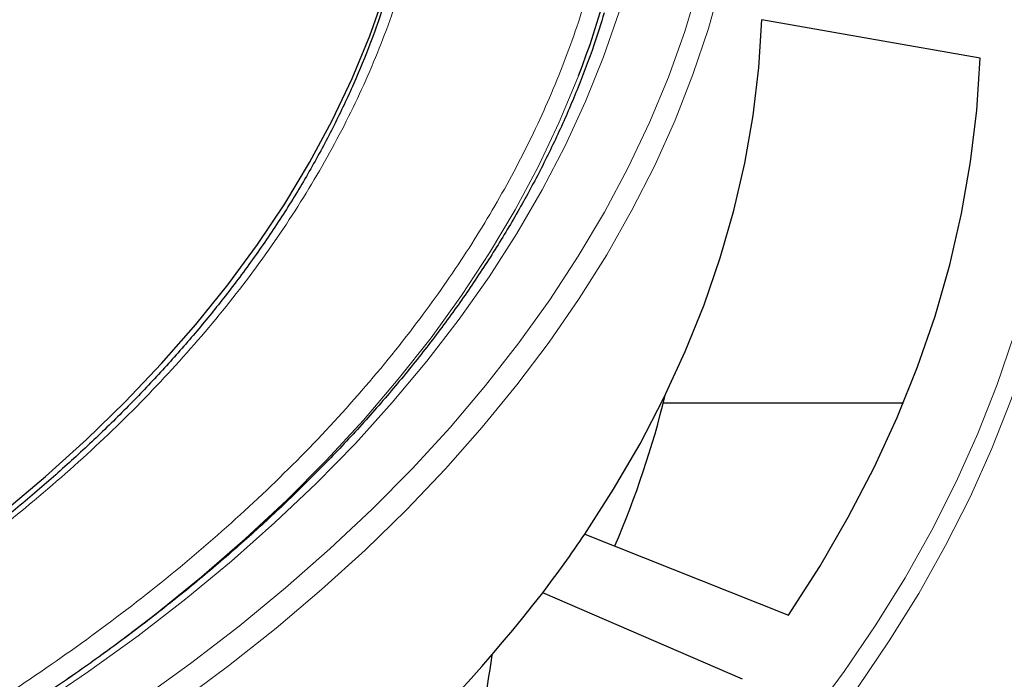
# Model space of a CAD drawing. Units: millimetres. Extents: x 0 to 420, y 0 to 297.
# Drawn here: x 366 to 394, y 175 to 193 of the extents above; entities that cross this region are included whole.
import ezdxf

# ---------------------------------------------------------------- set-up
doc = ezdxf.new("R2010")
doc.units = ezdxf.units.MM

msp = doc.modelspace()

# ---------------------------------------------------------------- linework, layer by layer
at = {"color": 7, "linetype": 'Continuous', "lineweight": 25}
for p, q in [((384.2026, 182.8386), (390.8787, 182.8386)), ((382.0154, 179.185), (387.6813, 176.936)), ((386.3993, 175.1494), (380.847, 177.5566))]:
    msp.add_line(p, q, dxfattribs=at)
at = {"color": 7, "linetype": 'Continuous', "lineweight": 25, "flags": 128}
for points in [[(365.8257, 179.7894), (367.0201, 180.7916), (368.1557, 181.8163), (369.2313, 182.8624), (370.2458, 183.9286), (371.1979, 185.0139), (372.0866, 186.1169), (372.9109, 187.2364), (373.6698, 188.3713), (374.3627, 189.5201), (374.9885, 190.6817), (375.5467, 191.8548), (376.0367, 193.0379), (376.4578, 194.2298), (376.8097, 195.4293), (377.0918, 196.6348), (377.304, 197.8451), (377.4459, 199.0588), (377.5175, 200.2746), (377.5186, 201.4911), (377.4491, 202.7069), (377.3093, 203.9207), (377.0993, 205.1312), (376.8192, 206.3369)], [(382.0154, 179.185), (382.8191, 180.434), (383.5536, 181.6973), (384.2179, 182.9733), (384.8115, 184.261), (385.3337, 185.5589), (385.784, 186.8658), (386.1619, 188.1803), (386.4671, 189.5011), (386.6993, 190.8268), (386.8581, 192.1561), (386.9436, 193.4877)], [(393.0148, 192.4152), (389.9497, 192.9566), (386.9436, 193.4877)], [(387.6813, 176.936), (388.5506, 178.2879), (389.345, 179.6551), (390.0636, 181.0362), (390.7058, 182.4298), (391.2708, 183.8345), (391.7582, 185.2489), (392.1673, 186.6714), (392.4978, 188.1008), (392.7494, 189.5355), (392.9218, 190.9741), (393.0148, 192.4152)]]:
    msp.add_lwpolyline(points, dxfattribs=at)
at = {"color": 8, "linetype": 'Continuous', "lineweight": 18, "flags": 128}
for points in [[(370.7222, 174.4952), (372.1035, 175.5218), (373.4285, 176.5729), (374.6959, 177.6474), (375.9045, 178.7441), (377.0532, 179.8622), (378.1408, 181.0005), (379.1662, 182.1578), (380.1284, 183.333), (381.0266, 184.525), (381.8598, 185.7327), (382.6272, 186.9548), (383.328, 188.1902), (383.9616, 189.4375), (384.5274, 190.6958), (385.0248, 191.9636), (385.4533, 193.2397), (385.8125, 194.523), (386.1021, 195.8121), (386.3217, 197.1058), (386.4252, 197.9336)], [(369.6478, 174.577), (371.0529, 175.5895), (372.4022, 176.6269), (373.6945, 177.6884), (374.9283, 178.7727), (376.1025, 179.8789), (377.216, 181.0058), (378.2676, 182.1524), (379.2563, 183.3175), (380.1811, 184.4999), (381.0411, 185.6985), (381.8355, 186.9121), (382.5635, 188.1395), (383.2243, 189.3795), (383.8173, 190.6309), (384.3419, 191.8924), (384.7976, 193.1628), (385.184, 194.4409)], [(366.7804, 174.3902), (368.2151, 175.3634), (369.5955, 176.3625), (370.9201, 177.3864), (372.1876, 178.4342), (373.3967, 179.5047), (374.5462, 180.5968), (375.635, 181.7095), (376.6618, 182.8417), (377.6257, 183.9922), (378.5257, 185.1597), (379.361, 186.3432), (380.1305, 187.5415), (380.8336, 188.7533), (381.4696, 189.9774), (382.0378, 191.2125), (382.5376, 192.4575), (382.9686, 193.711)], [(367.63, 175.1509), (368.7469, 175.9504), (370.0774, 176.961), (371.3513, 177.9957), (372.5675, 179.0532), (373.7246, 180.1326), (374.8215, 181.2328), (375.8571, 182.3525), (376.8302, 183.4908), (377.7401, 184.6464), (378.5856, 185.8182), (379.3659, 187.005), (380.0803, 188.2055), (380.7281, 189.4185), (381.3084, 190.6429), (381.8209, 191.8773), (381.841, 191.9296)], [(377.2234, 162.9384), (378.7339, 164.0334), (380.1871, 165.1539), (381.5816, 166.299), (382.9161, 167.4676), (384.1896, 168.6588), (385.4009, 169.8713), (386.5488, 171.1043), (387.6324, 172.3565), (388.6507, 173.6268), (389.6028, 174.9141), (390.4878, 176.2173), (391.3049, 177.5352), (392.0534, 178.8665), (392.7327, 180.2102), (393.3422, 181.5651), (393.8812, 182.9298), (394.3493, 184.3032), (394.7461, 185.6841), (395.0713, 187.0712), (395.3245, 188.4633), (395.5055, 189.8591), (395.5943, 190.916)], [(388.2847, 174.0856), (389.2321, 175.3666), (390.1127, 176.6633), (390.9258, 177.9747), (391.6707, 179.2995), (392.3466, 180.6365), (392.953, 181.9847), (393.4894, 183.3426), (393.9552, 184.7093)]]:
    msp.add_lwpolyline(points, dxfattribs=at)
at = {"color": 7, "linetype": 'Continuous', "lineweight": 25}
for centre, radius, start, end in [((359.6844, 200.5778), 23.7846, 338.67845, 2.4851), ((358.8669, 189.2163), 26.1258, 336.64136, 346.34025), ((352.6048, 199.0541), 35.4932, 322.72205, 325.95781), ((344.2396, 206.1331), 46.4405, 304.51721, 322.0236)]:
    msp.add_arc(centre, radius, start, end, dxfattribs=at)
msp.add_ellipse((354.5887, 956.5419), major_axis=(54.6104, 1055.6456), ratio=0.0911028, start_param=3.8758125, end_param=3.8846832, dxfattribs=at)
at = {"color": 8, "linetype": 'Continuous', "lineweight": 18}
for points, knots in [([(266.0562, 172.9198), (266.8992, 172.4473), (268.5924, 171.4984), (271.3154, 170.1605), (274.1932, 168.8809), (277.2419, 167.6721), (280.4507, 166.5421), (283.8065, 165.5027), (287.1628, 164.5989), (290.477, 163.8271), (293.7418, 163.1748), (297.0769, 162.6154), (300.4867, 162.1508), (303.9454, 161.786), (307.4505, 161.5232), (310.9808, 161.3647), (314.5268, 161.3118), (318.0728, 161.3647), (321.6031, 161.5232), (325.1083, 161.786), (328.5669, 162.1508), (331.9767, 162.6153), (335.3118, 163.1748), (338.5767, 163.8271), (341.8908, 164.5989), (345.2471, 165.5027), (348.6029, 166.5421), (351.8119, 167.672), (354.86, 168.8811), (357.7398, 170.1596), (360.4555, 171.5017), (363.0188, 172.9074), (365.4538, 174.3872), (367.7787, 175.9549), (369.9934, 177.6174), (372.0878, 179.377), (374.045, 181.2296), (375.8456, 183.1668), (377.4112, 185.1043), (378.7481, 187.0176), (379.8781, 188.9023), (380.8472, 190.8276), (381.652, 192.7961), (382.2838, 194.7927), (382.739, 196.8162), (383.0137, 198.8542), (383.1052, 200.9013), (383.0137, 202.9483), (382.739, 204.9863), (382.2838, 207.0098), (381.652, 209.0064), (380.8472, 210.9749), (379.8781, 212.9002), (378.7481, 214.7849), (377.4112, 216.6982), (375.8456, 218.6357), (374.0451, 220.573), (372.0877, 222.4254), (369.9939, 224.1854), (367.7772, 225.8467), (365.4596, 227.4186), (363.8159, 228.3961), (362.9975, 228.8828)], [0, 0, 0, 0, 0.0163651, 0.0328713, 0.0497846, 0.066957, 0.0843728, 0.1021273, 0.119989, 0.1359429, 0.1518973, 0.1681033, 0.1843097, 0.2006882, 0.2170672, 0.2335334, 0.25, 0.2664661, 0.2829328, 0.2993113, 0.3156902, 0.3318962, 0.3481027, 0.3640566, 0.380011, 0.3978722, 0.4156269, 0.4330427, 0.450215, 0.4671284, 0.4836345, 0.5, 0.516365, 0.5328713, 0.5497846, 0.566957, 0.5843728, 0.6021273, 0.619989, 0.6359429, 0.6518973, 0.6681033, 0.6843097, 0.7006882, 0.7170672, 0.7335334, 0.75, 0.7664661, 0.7829328, 0.7993113, 0.8156902, 0.8318962, 0.8481027, 0.8640566, 0.880011, 0.8978722, 0.9156269, 0.9330427, 0.950215, 0.9671284, 0.9836347, 1, 1, 1, 1]), ([(377.2005, 206.3729), (377.3565, 205.7059), (377.6685, 204.3718), (377.8943, 202.3427), (377.9387, 200.2972), (377.7779, 198.2313), (377.4147, 196.1651), (376.8439, 194.1008), (376.0686, 192.0542), (375.0886, 190.0322), (373.91, 188.046), (372.5387, 186.1063), (370.9815, 184.219), (369.2513, 182.3982), (367.3548, 180.6438), (365.3093, 178.9734), (363.1304, 177.3758), (361.5631, 176.379), (360.7795, 175.8806)], [0, 0, 0, 0, 0.061102, 0.1222049, 0.1844889, 0.2467746, 0.3098725, 0.3729723, 0.4364852, 0.5, 0.5635129, 0.6270277, 0.6901257, 0.7532254, 0.8155094, 0.8777951, 0.9388971, 1, 1, 1, 1])]:
    msp.add_open_spline(points, degree=3, knots=knots, dxfattribs=at)
at = {"color": 7, "linetype": 'Continuous', "lineweight": 25}
for points, knots in [([(376.9053, 195.5992), (376.8716, 195.452), (376.7494, 194.9178), (376.4703, 194.0003), (376.0679, 192.8465), (375.5939, 191.6965), (375.0537, 190.5513), (374.4457, 189.4128), (373.7706, 188.2827), (373.0285, 187.1626), (372.248, 186.0925), (371.4376, 185.0728), (370.6059, 184.1038), (369.7242, 183.1494), (368.7934, 182.2105), (367.8143, 181.2879), (366.7877, 180.3824), (365.7145, 179.4948), (364.5956, 178.6259), (363.4327, 177.7762), (362.2233, 176.9482), (361.2668, 176.3216), (360.7002, 175.9786), (360.5653, 175.8969)], [0, 0, 0, 0, 0.0201753, 0.0732186, 0.1264768, 0.1799342, 0.2335747, 0.2873823, 0.341341, 0.395436, 0.4496533, 0.4983676, 0.547065, 0.5957448, 0.6444098, 0.6930623, 0.7417044, 0.7903381, 0.8389647, 0.8875857, 0.936202, 0.9848143, 1, 1, 1, 1]), ([(382.5561, 193.6792), (382.4633, 193.3791), (382.2491, 192.6863), (381.8404, 191.6085), (381.343, 190.4462), (380.7826, 189.2933), (380.1625, 188.1507), (379.4825, 187.0194), (378.7434, 185.9004), (377.9458, 184.7947), (377.0906, 183.7032), (376.1783, 182.627), (375.21, 181.5669), (374.1863, 180.5239), (373.1082, 179.4989), (371.9767, 178.4929), (370.7928, 177.5068), (369.5575, 176.5414), (368.2719, 175.5978), (366.9372, 174.6766), (365.5545, 173.7788), (364.1252, 172.9052), (362.6504, 172.0567), (361.1316, 171.234), (359.5701, 170.4379), (357.9673, 169.6691), (356.3246, 168.9284), (354.6437, 168.2165), (352.926, 167.534), (351.173, 166.8815), (349.3864, 166.2598), (347.5678, 165.6693), (345.7189, 165.1106), (343.8414, 164.5843), (341.937, 164.0908), (340.0074, 163.6307), (338.0544, 163.2043), (336.0798, 162.812), (334.0854, 162.4542), (332.0731, 162.1313), (330.0446, 161.8435), (328.0019, 161.5913), (325.9469, 161.3742), (323.8811, 161.1948), (322.1549, 161.0696), (321.1157, 161.018), (320.7703, 161.0008)], [0, 0, 0, 0, 0.0177546, 0.0409786, 0.0641879, 0.0873822, 0.1105619, 0.1337275, 0.1568802, 0.180021, 0.2031512, 0.2262723, 0.2493855, 0.272492, 0.2955932, 0.31869, 0.3417834, 0.3648744, 0.3879636, 0.4110517, 0.4341392, 0.4572266, 0.4803141, 0.503402, 0.5264907, 0.5495802, 0.5726708, 0.5957626, 0.6188556, 0.6419499, 0.6650454, 0.6881423, 0.7112404, 0.7343397, 0.7574403, 0.7805419, 0.8036447, 0.8267484, 0.8498531, 0.8729586, 0.8960648, 0.9191718, 0.9422794, 0.9653875, 0.988496, 1, 1, 1, 1]), ([(232.6425, 183.2089), (232.6707, 182.8214), (232.7309, 181.9937), (232.9003, 180.7286), (233.1337, 179.4141), (233.4314, 178.1039), (233.7913, 176.799), (234.2136, 175.5004), (234.6979, 174.2089), (235.2439, 172.9257), (235.8512, 171.6517), (236.5193, 170.3879), (237.2478, 169.1354), (238.0361, 167.895), (238.8836, 166.6678), (239.7897, 165.4548), (240.7537, 164.257), (241.7747, 163.0752), (242.8521, 161.9104), (243.9848, 160.7636), (245.1722, 159.6356), (246.4131, 158.5274), (247.7067, 157.4397), (249.0518, 156.3734), (250.4475, 155.3295), (251.8926, 154.3085), (253.3861, 153.3114), (254.9267, 152.3389), (256.5132, 151.3918), (258.1444, 150.4707), (259.819, 149.5763), (261.5357, 148.7094), (263.2932, 147.8706), (265.0902, 147.0605), (266.9251, 146.2798), (268.7967, 145.5289), (270.7035, 144.8085), (272.6439, 144.1192), (274.6166, 143.4614), (276.6199, 142.8356), (278.6524, 142.2424), (280.7125, 141.6821), (282.7985, 141.1552), (284.9089, 140.662), (287.0421, 140.203), (289.1964, 139.7785), (291.3702, 139.3888), (293.5618, 139.0342), (295.7695, 138.7149), (297.9916, 138.4313), (300.2264, 138.1835), (302.4722, 137.9718), (304.7272, 137.7961), (306.9898, 137.6568), (309.2582, 137.5539), (311.5306, 137.4875), (313.8053, 137.4577), (316.0806, 137.4643), (318.3547, 137.5076), (320.6258, 137.5873), (322.8922, 137.7036), (325.1522, 137.8562), (327.4041, 138.045), (329.646, 138.27), (331.8764, 138.5309), (334.0934, 138.8276), (336.2953, 139.1598), (338.4805, 139.5272), (340.6474, 139.9297), (342.7941, 140.3669), (344.9191, 140.8384), (347.0208, 141.3439), (349.0975, 141.8831), (351.1476, 142.4555), (353.1696, 143.0606), (355.1618, 143.6982), (357.1229, 144.3675), (359.0512, 145.0683), (360.9452, 145.7999), (362.8036, 146.5617), (364.6248, 147.3533), (366.4076, 148.174), (368.1504, 149.0231), (369.8519, 149.9002), (371.5109, 150.8044), (373.126, 151.7352), (374.696, 152.6918), (376.2197, 153.6735), (377.6958, 154.6796), (379.1233, 155.7093), (380.5009, 156.7618), (381.8277, 157.8363), (383.1025, 158.932), (384.3243, 160.0481), (385.4922, 161.1836), (386.6053, 162.3378), (387.6626, 163.5096), (388.6633, 164.6983), (389.6067, 165.9028), (390.4918, 167.1222), (391.3182, 168.3555), (392.085, 169.6018), (392.7917, 170.86), (393.4378, 172.129), (394.0227, 173.408), (394.546, 174.6958), (395.0074, 175.9915), (395.4065, 177.2939), (395.7428, 178.6021), (396.017, 179.915), (396.2261, 181.2316), (396.3673, 182.4429), (396.41, 183.2156), (396.4283, 183.5478)], [0, 0, 0, 0, 0.0079166, 0.016908, 0.025901, 0.0348964, 0.0438947, 0.0528965, 0.0619023, 0.0709121, 0.0799263, 0.0889448, 0.0979674, 0.106994, 0.1160244, 0.1250583, 0.1340953, 0.143135, 0.1521771, 0.1612214, 0.1702673, 0.1793147, 0.1883633, 0.1974127, 0.2064628, 0.2155134, 0.2245643, 0.2336154, 0.2426665, 0.2517175, 0.2607683, 0.2698189, 0.2788692, 0.2879191, 0.2969687, 0.3060179, 0.3150668, 0.3241152, 0.3331633, 0.3422109, 0.3512582, 0.3603052, 0.3693517, 0.378398, 0.3874439, 0.3964896, 0.4055349, 0.41458, 0.4236249, 0.4326696, 0.4417141, 0.4507584, 0.4598027, 0.4688467, 0.4778908, 0.4869347, 0.4959786, 0.5050225, 0.5140664, 0.5231104, 0.5321544, 0.5411984, 0.5502426, 0.5592869, 0.5683314, 0.577376, 0.5864208, 0.5954659, 0.6045112, 0.6135568, 0.6226027, 0.6316489, 0.6406954, 0.6497423, 0.6587896, 0.6678373, 0.6768854, 0.6859339, 0.6949828, 0.7040322, 0.713082, 0.7221322, 0.7311828, 0.7402339, 0.7492853, 0.758337, 0.767389, 0.7764411, 0.7854934, 0.7945457, 0.8035978, 0.8126496, 0.8217008, 0.8307514, 0.839801, 0.8488493, 0.8578962, 0.8669411, 0.8759839, 0.8850242, 0.8940615, 0.9030956, 0.9121261, 0.9211527, 0.9301751, 0.9391933, 0.948207, 0.9572164, 0.9662216, 0.9752229, 0.9842207, 0.9932157, 1, 1, 1, 1])]:
    msp.add_open_spline(points, degree=3, knots=knots, dxfattribs=at)

doc.saveas('drawing.dxf')
